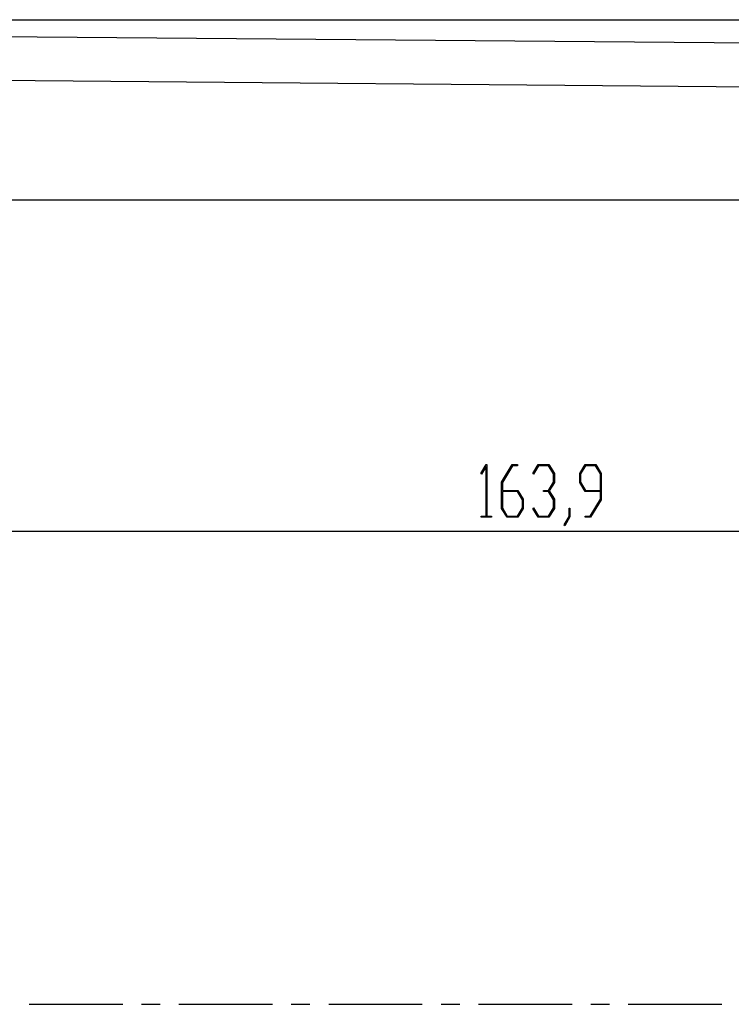
# Model space of a CAD drawing. Units: millimetres. Extents: x 0 to 841, y 0 to 594.
# Drawn here: x 109 to 145, y 162 to 212 of the extents above; entities that cross this region are included whole.
import ezdxf

# ---------------------------------------------------------------- set-up
doc = ezdxf.new("R2010")
doc.units = ezdxf.units.MM
doc.layers.add('LAYER_1', color=179, linetype='Continuous')
doc.layers.add('SLD-0', color=179, linetype='Continuous')

msp = doc.modelspace()

# ---------------------------------------------------------------- linework, layer by layer
at = {"layer": 'LAYER_1'}
for p, q in [((132.418, 189.354), (132.688, 189.799)), ((132.679, 189.701), (132.444, 189.312)), ((132.679, 187.176), (132.679, 189.701)), ((132.688, 189.799), (132.713, 189.799)), ((132.713, 189.799), (132.713, 187.176)), ((133.473, 188.908), (134.014, 189.799)), ((134.026, 189.742), (133.509, 188.884)), ((134.014, 189.799), (134.284, 189.799)), ((134.284, 189.742), (134.026, 189.742)), ((134.284, 189.799), (134.284, 189.742)), ((135.066, 189.354), (135.337, 189.799)), ((135.35, 189.742), (135.091, 189.312)), ((135.337, 189.799), (135.879, 189.799)), ((135.865, 189.742), (135.35, 189.742)), ((136.119, 189.322), (135.865, 189.742)), ((135.879, 189.799), (136.155, 189.344)), ((137.443, 189.344), (137.719, 189.799)), ((137.732, 189.741), (137.479, 189.321)), ((137.719, 189.799), (138.262, 189.799)), ((138.248, 189.741), (137.732, 189.741)), ((138.502, 189.321), (138.248, 189.741)), ((138.262, 189.799), (138.537, 189.344)), ((132.444, 189.312), (132.418, 189.354)), ((133.473, 187.573), (133.473, 188.908)), ((135.091, 189.312), (135.066, 189.354)), ((135.865, 188.488), (136.119, 188.908)), ((136.119, 188.908), (136.119, 189.322)), ((136.155, 189.344), (136.155, 188.884)), ((137.443, 188.884), (137.443, 189.344)), ((137.479, 189.321), (137.479, 188.907)), ((137.479, 188.907), (137.732, 188.487)), ((138.502, 188.487), (138.502, 189.321)), ((138.537, 189.344), (138.537, 188.011)), ((133.509, 188.884), (133.509, 188.488)), ((133.509, 188.488), (134.291, 188.488)), ((134.277, 188.428), (133.509, 188.428)), ((133.509, 188.428), (133.509, 187.594)), ((134.531, 188.01), (134.277, 188.428)), ((134.291, 188.488), (134.567, 188.032)), ((135.608, 188.429), (135.608, 188.488)), ((135.608, 188.488), (135.865, 188.488)), ((135.865, 188.429), (135.608, 188.429)), ((136.119, 188.011), (135.865, 188.429)), ((136.155, 188.884), (135.897, 188.459)), ((135.897, 188.459), (136.155, 188.032)), ((137.719, 188.429), (137.443, 188.884)), ((138.502, 188.429), (137.719, 188.429)), ((137.732, 188.487), (138.502, 188.487)), ((138.502, 188.032), (138.502, 188.429)), ((134.531, 187.594), (134.531, 188.01)), ((134.567, 188.032), (134.567, 187.573)), ((136.119, 187.594), (136.119, 188.011)), ((136.155, 188.032), (136.155, 187.573)), ((137.984, 187.176), (138.502, 188.032)), ((138.537, 188.011), (137.997, 187.119)), ((133.749, 187.119), (133.473, 187.573)), ((133.509, 187.594), (133.762, 187.176)), ((134.277, 187.176), (134.531, 187.594)), ((134.567, 187.573), (134.291, 187.119)), ((135.066, 187.562), (135.091, 187.605)), ((135.337, 187.119), (135.066, 187.562)), ((135.091, 187.605), (135.35, 187.176)), ((135.865, 187.176), (136.119, 187.594)), ((136.155, 187.573), (135.879, 187.119)), ((136.914, 187.158), (136.914, 187.584)), ((136.914, 187.584), (136.949, 187.584)), ((136.949, 187.584), (136.949, 187.137)), ((132.431, 187.119), (132.431, 187.176)), ((132.431, 187.176), (132.679, 187.176)), ((132.961, 187.119), (132.431, 187.119)), ((132.713, 187.176), (132.961, 187.176)), ((132.961, 187.176), (132.961, 187.119)), ((134.291, 187.119), (133.749, 187.119)), ((133.762, 187.176), (134.277, 187.176)), ((135.879, 187.119), (135.337, 187.119)), ((135.35, 187.176), (135.865, 187.176)), ((136.654, 186.733), (136.914, 187.158)), ((136.949, 187.137), (136.68, 186.689)), ((137.726, 187.119), (137.726, 187.176)), ((137.726, 187.176), (137.984, 187.176)), ((137.997, 187.119), (137.726, 187.119)), ((76.189, 186.415), (198.337, 186.415)), ((136.68, 186.689), (136.654, 186.733))]:
    msp.add_line(p, q, dxfattribs=at)
at = {"layer": 'SLD-0'}
for p, q in [((68.636, 212.438), (205.753, 212.438)), ((69.153, 211.921), (204.079, 210.764)), ((203.805, 208.52), (68.879, 209.676)), ((198.2, 203.248), (76.189, 203.248)), ((109.436, 162.336), (114.198, 162.336)), ((115.151, 162.336), (116.103, 162.336)), ((117.056, 162.336), (121.818, 162.336)), ((122.771, 162.336), (123.723, 162.336)), ((124.676, 162.336), (129.438, 162.336)), ((130.391, 162.336), (131.343, 162.336)), ((132.296, 162.336), (137.058, 162.336)), ((138.011, 162.336), (138.963, 162.336)), ((139.916, 162.336), (144.678, 162.336))]:
    msp.add_line(p, q, dxfattribs=at)

doc.saveas('drawing.dxf')
